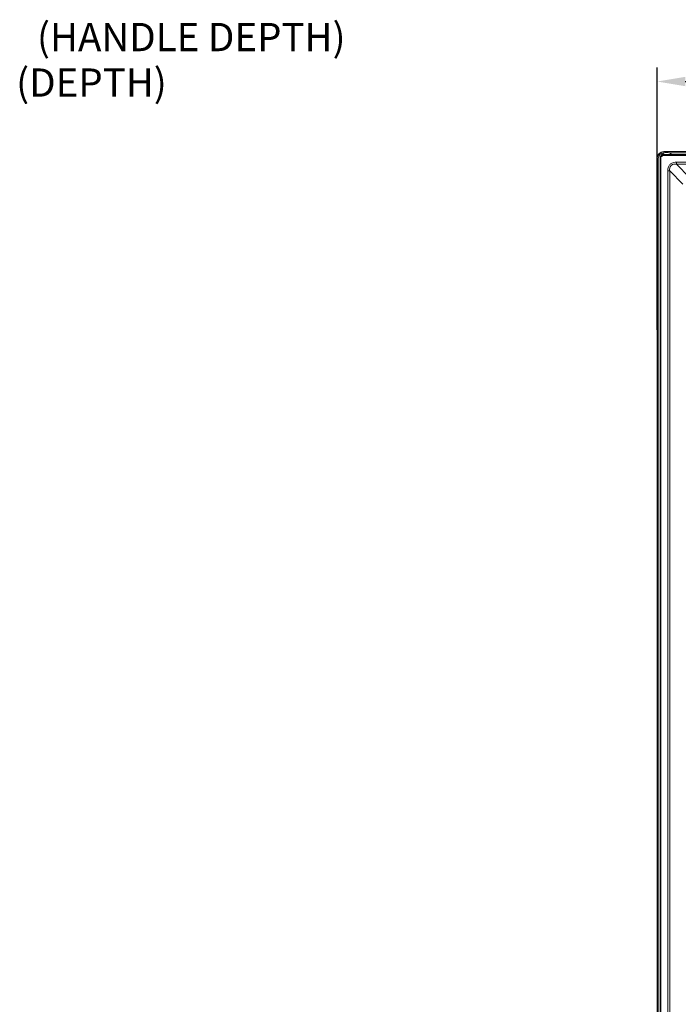
# Model space of a CAD drawing. Extents: x 23 to 198, y 19 to 150.
# Drawn here: x 118 to 136, y 80 to 106 of the extents above; entities that cross this region are included whole.
import ezdxf

# ---------------------------------------------------------------- set-up
doc = ezdxf.new("R2010")
doc.units = 0
doc.header["$MEASUREMENT"] = 0
doc.layers.get('0').update_dxf_attribs({"color": 5, "lineweight": 0, "true_color": 0x0000ff})
doc.layers.add('INTFCLR_18059', color=7, linetype='Continuous', lineweight=0)
doc.styles.add('DC_TEXTSTYLE4', font='arial.ttf', dxfattribs={"height": 0.2})
doc.styles.add('DC_TEXTSTYLE5', font='arial.ttf', dxfattribs={"height": 0.75})
doc.dimstyles.get("Standard").update_dxf_attribs({"dimtxt": 0.18, "dimasz": 0.18, "dimexe": 0.18, "dimexo": 0.0625, "dimgap": 0.09, "dimtad": 0, "dimtih": 1, "dimtoh": 1, "dimdec": 4, "dimzin": 0, "dimdsep": 46, "dimtxsty": 'Standard', "dimcen": 0.09, "dimadec": 0, "dimazin": 0, "dimtfac": 1, "dimtdec": 4, "dimtofl": 0, "dimtmove": 0, "dimatfit": 3, "dimfxl": 1, "dimtolj": 1, "dimtzin": 0, "dimarcsym": 0})

# ---------------------------------------------------------------- blocks, each defined once
blk = doc.blocks.new('*D185')
at = {"color": 0, "linetype": 'Continuous', "lineweight": -2, "ltscale": 0.049213}
for p, q in [((135.134, 97.827), (135.134, 104.802)), ((156.046, 94.01), (156.046, 104.802)), ((135.884, 104.427), (143.726, 104.427)), ((155.296, 104.427), (147.454, 104.427))]:
    blk.add_line(p, q, dxfattribs=at)
at = {"color": 0}
for points in [[(135.884, 104.552), (135.884, 104.302), (135.134, 104.427)], [(155.296, 104.302), (155.296, 104.552), (156.046, 104.427)]]:
    blk.add_solid(points, dxfattribs=at)
at = {"layer": 'Defpoints', "color": 0}
for p in [(156.046, 104.427), (135.134, 97.765), (156.046, 93.947)]:
    blk.add_point(p, dxfattribs=at)
at = {"color": 0, "lineweight": 0, "insert": (145.59, 104.427), "char_height": 0.75, "attachment_point": 5, "style": 'DC_TEXTSTYLE5'}
blk.add_mtext('\\A1;20.911', dxfattribs=at)

msp = doc.modelspace()

# ---------------------------------------------------------------- linework, layer by layer
at = {"layer": 'INTFCLR_18059', "color": 7, "linetype": 'Continuous', "lineweight": 0, "ltscale": 0.049213}
for p, q in [((135.3113, 102.5653), (135.3113, 102.5338)), ((135.3113, 102.5653), (192.528, 102.5653)), ((135.431, 102.5406), (135.3523, 102.5406)), ((135.1342, 69.7766), (135.1342, 102.3882)), ((135.1657, 102.3882), (135.1342, 102.3882)), ((135.1657, 102.3882), (135.1657, 69.7766)), ((135.2125, 102.4232), (135.2125, 69.7416)), ((135.2362, 102.4232), (135.2125, 102.4232)), ((135.2362, 102.4232), (135.2362, 69.7416)), ((135.2519, 102.4626), (135.2519, 102.4862)), ((135.2519, 102.4862), (192.5914, 102.4862)), ((135.2519, 102.4626), (192.5914, 102.4626)), ((135.2519, 102.4606), (135.2755, 102.4606)), ((135.2519, 102.437), (135.2658, 102.437)), ((135.2673, 102.4388), (135.2673, 102.4606)), ((135.2755, 102.4862), (135.2755, 102.4626)), ((135.331, 102.5338), (135.3113, 102.5338)), ((192.3893, 102.5338), (135.45, 102.5338)), ((135.6483, 102.2291), (135.6483, 102.2827)), ((135.6483, 102.2827), (192.191, 102.2827)), ((135.416, 70.1144), (135.416, 102.0504)), ((135.4696, 102.0504), (135.416, 102.0504)), ((135.4696, 70.1144), (135.4696, 102.0504)), ((135.8195, 101.7005), (135.4696, 102.0504)), ((135.9982, 101.8792), (135.6483, 102.2291)), ((135.6483, 102.2291), (192.191, 102.2291))]:
    msp.add_line(p, q, dxfattribs=at)
at = {"layer": 'INTFCLR_18059', "color": 7, "linetype": 'Continuous', "lineweight": 0, "ltscale": 0.049213, "flags": 128}
for points in [[(135.416, 102.0504), (135.4173, 102.0826), (135.421, 102.1112), (135.4268, 102.1366), (135.4343, 102.1589), (135.4432, 102.1784), (135.4533, 102.1958), (135.4649, 102.2112), (135.4779, 102.2253), (135.4927, 102.238), (135.5098, 102.2497), (135.5298, 102.2602), (135.5533, 102.2692), (135.5808, 102.2764), (135.6126, 102.2811), (135.6483, 102.2827)], [(135.4696, 102.0504), (135.4675, 102.0783), (135.4678, 102.1029), (135.4702, 102.1244), (135.4745, 102.143), (135.4802, 102.1592), (135.4873, 102.1732), (135.4958, 102.1856), (135.5057, 102.1964), (135.5173, 102.2061), (135.531, 102.2145), (135.5474, 102.2216), (135.5669, 102.2271), (135.5901, 102.2305), (135.6173, 102.2313), (135.6483, 102.2291)]]:
    msp.add_lwpolyline(points, dxfattribs=at)
at = {"layer": 'INTFCLR_18059', "color": 7, "linetype": 'Continuous', "lineweight": 0, "ltscale": 0.049213}
for centre, radius, start, end in [((135.3113, 102.3882), 0.1772, 90, 180), ((135.3917, 102.3771), 0.1681, 103.54131, 139.55028), ((135.3917, 102.3771), 0.1681, 40.44972, 76.45869), ((135.3113, 102.3882), 0.1457, 90, 180), ((135.2519, 102.4212), 0.0394, 90, 177.13402), ((135.2362, 102.4626), 0.0394, 270, 0), ((135.2519, 102.4212), 0.0157, 90, 172.84747)]:
    msp.add_arc(centre, radius, start, end, dxfattribs=at)

# ---------------------------------------------------------------- texts
at = {"linetype": 'Continuous', "lineweight": 0, "style": 'DC_TEXTSTYLE4'}
for s, p in [('(HANDLE DEPTH)', (118.653, 105.2328)), ('(DEPTH)', (118.0999, 104.0245))]:
    msp.add_text(s, height=0.75, dxfattribs=at).set_placement(p)

# ---------------------------------------------------------------- dimensions: what is measured, and where the dimension line sits
at = {"linetype": 'Continuous', "lineweight": 0, "ltscale": 0.049213}
dim = msp.add_linear_dim(base=(156.0455, 104.4265), p1=(135.1344, 97.7649), p2=(156.0455, 93.9471), dimstyle='Standard', override={"dimtxt": 0.75, "dimasz": 0.75, "dimexe": 0.375, "dimgap": 0.375, "dimtad": 0, "dimjust": 0, "dimtih": 1, "dimtoh": 0, "dimdec": 3, "dimzin": 0, "dimlunit": 2, "dimtxsty": 'DC_TEXTSTYLE5', "dimsah": 0, "dimtol": 0, "dimtfac": 1, "dimtdec": 3, "dimtix": 0, "dimtofl": 1, "dimtmove": 0, "dimfxl": 15, "dimfxlon": 1}, dxfattribs=at)
dim.commit()
dim.dimension.update_dxf_attribs({"geometry": '*D185', "text_midpoint": (145.59, 104.4265)})

doc.saveas('drawing.dxf')
